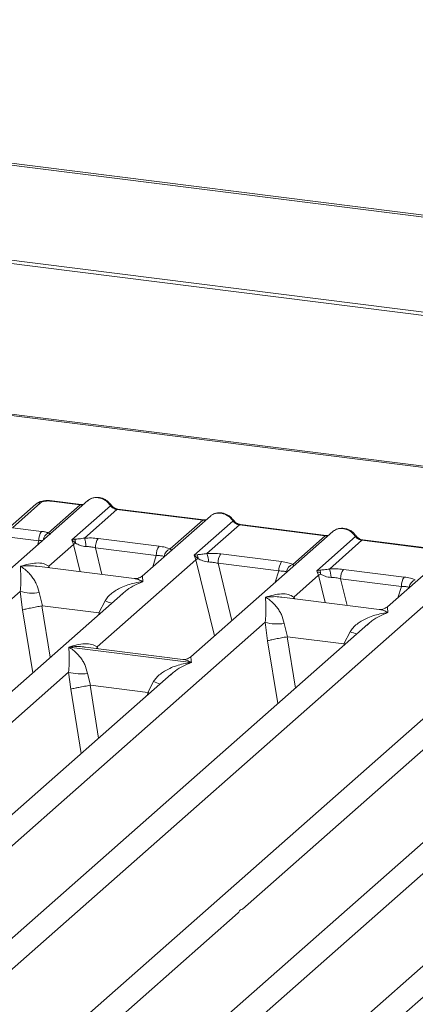
# Model space of a CAD drawing. Units: millimetres. Extents: x 5 to 415, y 5 to 292.
# Drawn here: x 286 to 292, y 128 to 141 of the extents above; entities that cross this region are included whole.
import ezdxf

# ---------------------------------------------------------------- set-up
doc = ezdxf.new("R2010")
doc.units = ezdxf.units.MM

msp = doc.modelspace()

# ---------------------------------------------------------------- linework, layer by layer
at = {"color": 7, "linetype": 'Continuous', "lineweight": 15}
for p, q in [((382.72278, 126.97811), (270.6735, 141.09499)), ((382.77252, 126.99859), (270.72324, 141.11547)), ((382.90998, 125.66316), (270.32619, 139.84738)), ((382.90845, 125.61503), (270.32465, 139.79925)), ((315.63121, 132.02112), (273.93846, 137.27391)), ((315.66692, 132.03522), (273.97417, 137.28801)), ((287.29809, 134.56296), (280.33556, 128.42258)), ((286.58761, 134.51353), (286.2028, 134.17417)), ((286.65375, 134.53282), (286.26895, 134.19345)), ((286.76117, 134.12305), (287.19431, 134.50504)), ((287.19431, 134.50504), (286.79963, 134.55477)), ((287.20681, 134.50998), (286.81213, 134.5597)), ((287.07901, 134.02829), (287.60641, 134.49341)), ((287.69431, 134.44205), (287.25081, 134.05091)), ((287.69431, 134.44205), (288.8647, 134.29459)), ((288.8772, 134.29953), (287.70681, 134.44698)), ((288.96847, 134.35251), (288.04043, 133.53405)), ((286.26895, 134.19345), (286.66702, 134.14329)), ((288.42119, 133.90345), (288.8647, 134.29459)), ((288.74939, 133.81784), (289.27679, 134.28296)), ((289.3647, 134.2316), (288.92119, 133.84046)), ((289.3647, 134.2316), (290.53508, 134.08414)), ((290.54758, 134.08908), (289.3772, 134.23653)), ((286.62924, 134.016), (286.23028, 134.06626)), ((287.11841, 134.03533), (287.07901, 134.02829)), ((287.44014, 134.04589), (288.26923, 133.94143)), ((290.63886, 134.14206), (288.7013, 132.4333)), ((290.09157, 133.69301), (290.53508, 134.08414)), ((290.41978, 133.60739), (290.94717, 134.07251)), ((286.76527, 133.66888), (287.10205, 133.96589)), ((287.10205, 133.96589), (287.07901, 134.02829)), ((287.07901, 134.02829), (287.12987, 133.98107)), ((287.40235, 133.9186), (288.23144, 133.81414)), ((291.03508, 134.02115), (290.59157, 133.63001)), ((291.03508, 134.02115), (292.20546, 133.8737)), ((292.21796, 133.87863), (291.04758, 134.02608)), ((292.30924, 133.93161), (291.3812, 133.11316)), ((288.78879, 133.82488), (288.74939, 133.81784)), ((288.77243, 133.75544), (288.74939, 133.81784)), ((288.74939, 133.81784), (288.80026, 133.77062)), ((289.11052, 133.83544), (289.93962, 133.73099)), ((287.9305, 133.50021), (286.60318, 133.66744)), ((294.24688, 133.68749), (287.28435, 127.54711)), ((287.42614, 132.56812), (288.77243, 133.75544)), ((289.07273, 133.70815), (289.90183, 133.60369)), ((290.10603, 133.24798), (290.44281, 133.54499)), ((290.45917, 133.61444), (290.41978, 133.60739)), ((290.44281, 133.54499), (290.41978, 133.60739)), ((290.74311, 133.4977), (291.57221, 133.39324)), ((290.7809, 133.62499), (291.61, 133.52054)), ((287.77302, 133.29821), (282.00594, 128.21213)), ((282.45846, 129.87063), (286.37623, 133.32578)), ((285.68111, 127.66198), (292.13802, 133.35644)), ((286.37623, 133.32578), (286.40858, 133.07257)), ((286.63373, 133.30992), (286.67974, 133.12769)), ((287.77481, 133.29607), (287.76225, 133.28532)), ((291.27126, 133.07931), (289.94395, 133.24654)), ((286.67974, 133.12769), (286.67239, 133.12757)), ((286.67974, 133.12769), (287.4464, 133.0311)), ((287.4464, 133.0311), (287.53344, 133.19657)), ((287.45356, 133.02915), (287.4464, 133.0311)), ((291.11378, 132.87732), (285.3467, 127.79123)), ((285.79922, 129.44973), (289.71699, 132.90488)), ((289.71699, 132.90488), (289.74935, 132.65167)), ((289.9745, 132.88902), (290.0205, 132.70679)), ((291.11558, 132.87518), (291.10494, 132.86608)), ((290.0205, 132.70679), (290.01315, 132.70667)), ((290.0205, 132.70679), (290.78716, 132.6102)), ((290.78716, 132.6102), (290.87421, 132.77567)), ((287.03923, 132.56678), (288.70841, 132.35649)), ((288.59137, 132.39946), (287.26405, 132.56668)), ((290.79432, 132.60825), (290.78716, 132.6102)), ((294.72181, 132.42275), (288.95473, 127.33666)), ((289.40725, 128.99516), (293.32502, 132.45031)), ((282.34034, 128.08287), (287.03646, 132.22446)), ((288.43325, 132.19689), (283.67632, 128.00168)), ((287.03646, 132.22446), (287.06421, 131.99427)), ((287.29396, 132.2086), (287.3336, 132.04543)), ((288.43504, 132.19475), (288.42441, 132.18566)), ((287.32865, 132.04535), (287.3336, 132.04543)), ((287.3336, 132.04543), (288.115, 131.94698)), ((288.115, 131.94698), (288.19367, 132.09525)), ((288.11982, 131.94568), (288.115, 131.94698)), ((288.13818, 131.93667), (288.11982, 131.94568)), ((289.28914, 127.20741), (293.98525, 131.34899)), ((295.38204, 131.32143), (290.62511, 127.12622)), ((287.61875, 127.41786), (289.34857, 128.94342)), ((290.95952, 126.99696), (292.68934, 128.52252))]:
    msp.add_line(p, q, dxfattribs=at)
at = {"color": 8, "linetype": 'Continuous', "lineweight": 15}
for p, q in [((286.61052, 133.95658), (286.62924, 134.016)), ((287.10205, 133.96589), (287.19305, 133.59312)), ((287.40235, 133.9186), (287.49097, 133.55559)), ((288.18276, 133.65957), (288.23144, 133.81414)), ((286.76527, 133.66888), (286.76191, 133.64744)), ((286.77688, 133.64555), (286.76527, 133.66888)), ((288.77243, 133.75544), (289.02541, 132.71914)), ((289.07273, 133.70815), (289.26301, 132.92868)), ((289.85314, 133.44913), (289.90183, 133.60369)), ((290.44281, 133.54499), (290.53381, 133.17222)), ((290.74311, 133.4977), (290.83173, 133.13469)), ((291.52352, 133.23868), (291.57221, 133.39324)), ((290.10603, 133.24798), (290.10268, 133.22654)), ((290.11765, 133.22465), (290.10603, 133.24798)), ((286.67239, 133.12757), (286.78596, 132.42771)), ((286.40858, 133.07257), (286.54737, 132.2173)), ((287.44668, 133.01041), (287.45356, 133.02915)), ((290.01315, 132.70667), (290.12672, 132.00681)), ((287.42614, 132.56812), (287.42278, 132.54668)), ((287.43877, 132.54467), (287.42614, 132.56812)), ((289.74935, 132.65167), (289.88814, 131.7964)), ((290.78745, 132.58952), (290.79432, 132.60825)), ((287.32865, 132.04535), (287.44543, 131.32572)), ((287.06421, 131.99427), (287.20684, 131.11531)), ((288.10615, 131.90843), (288.11982, 131.94568))]:
    msp.add_line(p, q, dxfattribs=at)
at = {"color": 8, "linetype": 'Continuous', "lineweight": 15, "flags": 128}
for points in [[(287.20613, 134.51004), (287.20061, 134.50908), (287.19431, 134.50504)], [(288.87651, 134.29959), (288.87099, 134.29864), (288.8647, 134.29459)], [(290.5469, 134.08914), (290.54137, 134.08819), (290.53508, 134.08414)]]:
    msp.add_lwpolyline(points, dxfattribs=at)
at = {"color": 7, "linetype": 'Continuous', "lineweight": 15, "flags": 128}
for points in [[(287.20681, 134.50998), (287.2067, 134.50999), (287.20613, 134.51004)], [(288.8772, 134.29953), (288.87708, 134.29954), (288.87651, 134.29959)], [(290.54758, 134.08908), (290.54746, 134.08909), (290.5469, 134.08914)]]:
    msp.add_lwpolyline(points, dxfattribs=at)
at = {"color": 8, "linetype": 'Continuous', "lineweight": 15}
for centre, radius, start, end in [((286.64177, 134.45082), 0.08287, 81.687099, 130.815694), ((286.81084, 134.54468), 0.01508, 85.077411, 138.008977), ((287.59701, 134.50436), 0.01443, 310.615524, 11.71168), ((287.70552, 134.43196), 0.01508, 85.077411, 138.008977), ((289.26741, 134.2939), 0.01442, 310.599189, 11.763623), ((289.3759, 134.22151), 0.01508, 85.077411, 138.008977), ((286.81543, 134.0063), 0.12874, 114.925981, 171.669153), ((290.93779, 134.08346), 0.01442, 310.599189, 11.763623), ((291.04629, 134.01106), 0.01508, 85.077411, 138.008977), ((287.96479, 134.24837), 1.13681, 247.701532, 252.425423), ((291.30555, 133.82747), 1.13681, 247.701532, 252.425423), ((288.62502, 133.14705), 1.13681, 247.701532, 252.425423)]:
    msp.add_arc(centre, radius, start, end, dxfattribs=at)
at = {"color": 7, "linetype": 'Continuous', "lineweight": 15}
for centre, radius, start, end in [((286.83397, 134.02448), 0.20491, 144.560865, 182.371342), ((287.00866, 133.9838), 0.12124, 358.710686, 25.154199), ((286.97423, 133.93923), 0.29827, 359.5395, 21.987769), ((287.60709, 133.92707), 0.20491, 144.560865, 182.371342), ((287.21812, 133.78621), 0.21391, 114.365746, 122.863187), ((288.43618, 133.82262), 0.20491, 144.560865, 182.371342), ((288.46037, 133.78531), 0.12447, 108.34777, 171.96804), ((288.88851, 133.57576), 0.21391, 114.365746, 122.863187), ((288.67904, 133.77335), 0.12124, 358.710686, 25.154199), ((288.64461, 133.72878), 0.29827, 359.5395, 21.987769), ((289.27747, 133.71663), 0.20491, 144.560865, 182.371342), ((290.10656, 133.61217), 0.20491, 144.560865, 182.371342), ((290.13075, 133.57487), 0.12447, 108.34777, 171.96804), ((290.55889, 133.36531), 0.21391, 114.365748, 122.863186), ((290.34943, 133.5629), 0.12124, 358.710686, 25.154199), ((290.31499, 133.51834), 0.29827, 359.5395, 21.987769), ((290.94785, 133.50618), 0.20491, 144.560865, 182.371342), ((291.77695, 133.40172), 0.20491, 144.560865, 182.371342), ((291.80114, 133.36442), 0.12447, 108.34777, 171.96804), ((286.53965, 133.88087), 0.57865, 253.595157, 279.35739), ((289.88042, 133.45997), 0.57865, 253.595157, 279.35739), ((287.19988, 132.77955), 0.57865, 253.595157, 279.35739)]:
    msp.add_arc(centre, radius, start, end, dxfattribs=at)
for points, knots in [([(287.32072, 134.57756), (287.31568, 134.5753), (287.30688, 134.57136), (287.30076, 134.56422), (287.29814, 134.56117)], [0, 0, 0, 0, 0.573047165, 1, 1, 1, 1]), ([(287.61114, 134.5073), (287.60299, 134.51781), (287.58659, 134.53897), (287.55423, 134.56555), (287.51746, 134.5868), (287.47711, 134.60124), (287.43495, 134.60804), (287.39284, 134.6064), (287.35216, 134.59677), (287.32853, 134.58349), (287.31667, 134.57683)], [0, 0, 0, 0, 0.12050219, 0.24240223, 0.36566273, 0.49024311, 0.61608429, 0.74309359, 0.87113111, 1, 1, 1, 1]), ([(287.43722, 134.60197), (287.45256, 134.59905), (287.48399, 134.59306), (287.52988, 134.57034), (287.57326, 134.53763), (287.5952, 134.50836), (287.60641, 134.49341)], [0, 0, 0, 0, 0.23324586, 0.47762454, 0.73319305, 1, 1, 1, 1]), ([(286.81198, 134.55972), (286.80067, 134.56085), (286.77851, 134.56307), (286.73338, 134.56298), (286.68019, 134.55673), (286.62564, 134.54076), (286.60006, 134.52244), (286.58754, 134.51347)], [0, 0, 0, 0, 0.13947061, 0.27334302, 0.52704957, 0.76832068, 1, 1, 1, 1]), ([(286.79963, 134.55477), (286.78512, 134.556), (286.75616, 134.55845), (286.71188, 134.55473), (286.67422, 134.54612), (286.66059, 134.53726), (286.65375, 134.53282)], [0, 0, 0, 0, 0.250649507, 0.5, 0.749350493, 1, 1, 1, 1]), ([(287.24053, 134.51219), (287.23987, 134.51186), (287.23168, 134.50772), (287.21865, 134.5089), (287.20666, 134.50999)], [0, 0, 0, 0, 0.07986527, 1, 1, 1, 1]), ([(287.60641, 134.49341), (287.61233, 134.48658), (287.6237, 134.47347), (287.6458, 134.45805), (287.66956, 134.44673), (287.68613, 134.44359), (287.69431, 134.44205)], [0, 0, 0, 0, 0.26211157, 0.5034383, 0.75476357, 1, 1, 1, 1]), ([(287.70666, 134.447), (287.69774, 134.44874), (287.6798, 134.45224), (287.65358, 134.46553), (287.62954, 134.48374), (287.61729, 134.49942), (287.61114, 134.5073)], [0, 0, 0, 0, 0.24619908, 0.49479813, 0.74608013, 1, 1, 1, 1]), ([(288.91091, 134.30174), (288.91026, 134.30141), (288.90206, 134.29727), (288.88903, 134.29846), (288.87705, 134.29954)], [0, 0, 0, 0, 0.079865268, 1, 1, 1, 1]), ([(288.96852, 134.35072), (288.97114, 134.35377), (288.97726, 134.36092), (288.98606, 134.36485), (288.9911, 134.36711)], [0, 0, 0, 0, 0.42695282, 1, 1, 1, 1]), ([(289.28152, 134.29685), (289.27337, 134.30736), (289.25697, 134.32852), (289.22461, 134.3551), (289.18785, 134.37635), (289.1475, 134.39079), (289.10534, 134.39759), (289.06323, 134.39595), (289.02255, 134.38633), (288.99891, 134.37304), (288.98705, 134.36638)], [0, 0, 0, 0, 0.12050219, 0.24240223, 0.36566273, 0.49024311, 0.61608429, 0.74309359, 0.87113111, 1, 1, 1, 1]), ([(289.1076, 134.39152), (289.12295, 134.3886), (289.15437, 134.38261), (289.20026, 134.35989), (289.24364, 134.32718), (289.26558, 134.29791), (289.27679, 134.28296)], [0, 0, 0, 0, 0.23324586, 0.47762454, 0.73319306, 1, 1, 1, 1]), ([(289.27679, 134.28296), (289.28271, 134.27613), (289.29408, 134.26302), (289.31619, 134.2476), (289.33994, 134.23628), (289.35651, 134.23315), (289.3647, 134.2316)], [0, 0, 0, 0, 0.26211157, 0.5034383, 0.75476357, 1, 1, 1, 1]), ([(289.37705, 134.23655), (289.36812, 134.23829), (289.35018, 134.24179), (289.32396, 134.25509), (289.29992, 134.27329), (289.28767, 134.28897), (289.28152, 134.29685)], [0, 0, 0, 0, 0.24619908, 0.49479813, 0.74608013, 1, 1, 1, 1]), ([(290.9519, 134.0864), (290.94375, 134.09692), (290.92736, 134.11807), (290.89499, 134.14465), (290.85823, 134.16591), (290.81788, 134.18034), (290.77572, 134.18714), (290.73361, 134.1855), (290.69293, 134.17588), (290.66929, 134.16259), (290.65744, 134.15593)], [0, 0, 0, 0, 0.12050219, 0.24240223, 0.36566273, 0.49024311, 0.61608429, 0.74309359, 0.87113111, 1, 1, 1, 1]), ([(290.77798, 134.18107), (290.79333, 134.17815), (290.82475, 134.17216), (290.87064, 134.14944), (290.91402, 134.11673), (290.93597, 134.08746), (290.94717, 134.07251)], [0, 0, 0, 0, 0.23324586, 0.47762454, 0.73319305, 1, 1, 1, 1]), ([(286.66702, 134.14329), (286.68442, 134.14076), (286.71907, 134.1357), (286.74717, 134.12725), (286.76117, 134.12305)], [0, 0, 0, 0, 0.501794006, 1, 1, 1, 1]), ([(286.78134, 134.09899), (286.78323, 134.10169), (286.786, 134.10565), (286.77596, 134.11329), (286.7658, 134.12), (286.76117, 134.12305)], [0, 0, 0, 0, 0.53948923, 0.79032399, 1, 1, 1, 1]), ([(287.25081, 134.05091), (287.22631, 134.04744), (287.17405, 134.04005), (287.13771, 134.03697), (287.11841, 134.03533)], [0, 0, 0, 0, 0.46878058, 1, 1, 1, 1]), ([(287.25081, 134.05091), (287.28273, 134.05233), (287.34691, 134.05519), (287.40895, 134.049), (287.44014, 134.04589)], [0, 0, 0, 0, 0.49741134, 1, 1, 1, 1]), ([(290.58129, 134.09129), (290.58064, 134.09096), (290.57244, 134.08682), (290.55942, 134.08801), (290.54743, 134.0891)], [0, 0, 0, 0, 0.079865268, 1, 1, 1, 1]), ([(290.63891, 134.14028), (290.64152, 134.14333), (290.64764, 134.15047), (290.65644, 134.15441), (290.66148, 134.15666)], [0, 0, 0, 0, 0.42695284, 1, 1, 1, 1]), ([(290.94717, 134.07251), (290.95309, 134.06568), (290.96446, 134.05257), (290.98657, 134.03715), (291.01032, 134.02583), (291.02689, 134.0227), (291.03508, 134.02115)], [0, 0, 0, 0, 0.26211157, 0.5034383, 0.75476357, 1, 1, 1, 1]), ([(291.04743, 134.0261), (291.0385, 134.02784), (291.02057, 134.03134), (290.99434, 134.04464), (290.9703, 134.06285), (290.95806, 134.07852), (290.9519, 134.0864)], [0, 0, 0, 0, 0.24619908, 0.49479813, 0.74608013, 1, 1, 1, 1]), ([(286.62924, 134.016), (286.6405, 134.01653), (286.66133, 134.0175), (286.67856, 134.01603), (286.68648, 134.01536)], [0, 0, 0, 0, 0.54071011, 1, 1, 1, 1]), ([(287.12987, 133.98107), (287.15021, 133.97137), (287.18057, 133.95691), (287.2311, 133.94056), (287.25888, 133.93806), (287.27249, 133.93684)], [0, 0, 0, 0, 0.50869396, 0.75925589, 1, 1, 1, 1]), ([(287.27249, 133.93684), (287.29436, 133.9356), (287.33858, 133.93311), (287.38094, 133.92347), (287.40235, 133.9186)], [0, 0, 0, 0, 0.4945789, 1, 1, 1, 1]), ([(288.26923, 133.94143), (288.29879, 133.93689), (288.3576, 133.92785), (288.40007, 133.91156), (288.42119, 133.90345)], [0, 0, 0, 0, 0.50258866, 1, 1, 1, 1]), ([(288.23144, 133.81414), (288.25193, 133.81373), (288.29247, 133.81294), (288.32235, 133.80609), (288.33712, 133.80271)], [0, 0, 0, 0, 0.505421102, 1, 1, 1, 1]), ([(288.92119, 133.84046), (288.89669, 133.83699), (288.84443, 133.8296), (288.80809, 133.82652), (288.78879, 133.82488)], [0, 0, 0, 0, 0.46878058, 1, 1, 1, 1]), ([(288.80026, 133.77062), (288.8206, 133.76093), (288.85095, 133.74646), (288.90149, 133.73012), (288.92926, 133.72761), (288.94287, 133.72639)], [0, 0, 0, 0, 0.50869396, 0.75925589, 1, 1, 1, 1]), ([(288.92119, 133.84046), (288.95311, 133.84188), (289.01729, 133.84474), (289.07934, 133.83855), (289.11052, 133.83544)], [0, 0, 0, 0, 0.49741134, 1, 1, 1, 1]), ([(286.37623, 133.32578), (286.37934, 133.36265), (286.38587, 133.44015), (286.38484, 133.56361), (286.38081, 133.62575), (286.37808, 133.6679)], [0, 0, 0, 0, 0.2260225, 0.47509544, 1, 1, 1, 1]), ([(286.37808, 133.6679), (286.45154, 133.68813), (286.55985, 133.71796), (286.6923, 133.7104), (286.74174, 133.68226), (286.76527, 133.66888)], [0, 0, 0, 0, 0.52490456, 0.7739775, 1, 1, 1, 1]), ([(286.37808, 133.6679), (286.39786, 133.65533), (286.4341, 133.6323), (286.48592, 133.58564), (286.52982, 133.53663), (286.56625, 133.48421), (286.60572, 133.41581), (286.62254, 133.35222), (286.63373, 133.30992)], [0, 0, 0, 0, 0.19488537, 0.35701985, 0.52096182, 0.65339518, 0.76947405, 1, 1, 1, 1]), ([(288.94287, 133.72639), (288.96474, 133.72516), (289.00896, 133.72267), (289.05132, 133.71302), (289.07273, 133.70815)], [0, 0, 0, 0, 0.4945789, 1, 1, 1, 1]), ([(289.93962, 133.73099), (289.96917, 133.72644), (290.02798, 133.7174), (290.07045, 133.70111), (290.09157, 133.69301)], [0, 0, 0, 0, 0.50258866, 1, 1, 1, 1]), ([(290.59157, 133.63001), (290.6235, 133.63143), (290.68768, 133.63429), (290.74972, 133.6281), (290.7809, 133.62499)], [0, 0, 0, 0, 0.49741134, 1, 1, 1, 1]), ([(288.0417, 133.53514), (288.01993, 133.52178), (287.97904, 133.49669), (287.94585, 133.4991), (287.93033, 133.50023)], [0, 0, 0, 0, 0.5324231, 1, 1, 1, 1]), ([(289.90183, 133.60369), (289.92231, 133.60329), (289.96285, 133.60249), (289.99273, 133.59564), (290.00751, 133.59226)], [0, 0, 0, 0, 0.5054211, 1, 1, 1, 1]), ([(290.45974, 133.58445), (290.45081, 133.58546), (290.43842, 133.58686), (290.42872, 133.58971), (290.42601, 133.5905)], [0, 0, 0, 0, 0.72078763, 1, 1, 1, 1]), ([(290.59157, 133.63001), (290.56707, 133.62655), (290.51481, 133.61915), (290.47847, 133.61607), (290.45917, 133.61444)], [0, 0, 0, 0, 0.46878058, 1, 1, 1, 1]), ([(290.47064, 133.56017), (290.49098, 133.55048), (290.52134, 133.53601), (290.57187, 133.51967), (290.59965, 133.51716), (290.61326, 133.51594)], [0, 0, 0, 0, 0.50869396, 0.75925589, 1, 1, 1, 1]), ([(290.61326, 133.51594), (290.63513, 133.51471), (290.67935, 133.51222), (290.72171, 133.50257), (290.74311, 133.4977)], [0, 0, 0, 0, 0.494578898, 1, 1, 1, 1]), ([(291.61, 133.52054), (291.63956, 133.51599), (291.69837, 133.50696), (291.74083, 133.49066), (291.76195, 133.48256)], [0, 0, 0, 0, 0.50258866, 1, 1, 1, 1]), ([(287.53344, 133.19657), (287.54561, 133.21477), (287.57174, 133.25386), (287.62442, 133.30096), (287.68586, 133.34335), (287.75881, 133.38172), (287.84354, 133.41462), (287.94236, 133.44227), (288.011, 133.45209), (288.04846, 133.45745)], [0, 0, 0, 0, 0.10776343, 0.23136021, 0.34730775, 0.47960301, 0.64336231, 0.80532242, 1, 1, 1, 1]), ([(291.57221, 133.39324), (291.5927, 133.39284), (291.63323, 133.39204), (291.66311, 133.38519), (291.67789, 133.38181)], [0, 0, 0, 0, 0.5054211, 1, 1, 1, 1]), ([(289.71699, 132.90488), (289.7201, 132.94175), (289.72664, 133.01926), (289.72561, 133.14271), (289.72158, 133.20486), (289.71884, 133.247)], [0, 0, 0, 0, 0.2260225, 0.47509544, 1, 1, 1, 1]), ([(289.71884, 133.247), (289.7923, 133.26723), (289.90062, 133.29706), (290.03306, 133.2895), (290.08251, 133.26136), (290.10603, 133.24798)], [0, 0, 0, 0, 0.52490456, 0.7739775, 1, 1, 1, 1]), ([(289.71884, 133.247), (289.73863, 133.23443), (289.77487, 133.2114), (289.82669, 133.16475), (289.87059, 133.11574), (289.90702, 133.06332), (289.94648, 132.99491), (289.96331, 132.93132), (289.9745, 132.88902)], [0, 0, 0, 0, 0.19488537, 0.35701985, 0.52096182, 0.65339518, 0.76947405, 1, 1, 1, 1]), ([(286.67239, 133.12757), (286.64791, 133.12328), (286.5965, 133.11428), (286.51759, 133.09847), (286.44853, 133.08325), (286.42191, 133.07613), (286.40858, 133.07257)], [0, 0, 0, 0, 0.2380044, 0.49984186, 0.74963303, 1, 1, 1, 1]), ([(291.38247, 133.11425), (291.3607, 133.10089), (291.31981, 133.07579), (291.28662, 133.07821), (291.2711, 133.07933)], [0, 0, 0, 0, 0.5324231, 1, 1, 1, 1]), ([(290.87421, 132.77567), (290.88638, 132.79388), (290.9125, 132.83296), (290.96518, 132.88006), (291.02663, 132.92245), (291.09957, 132.96083), (291.18431, 132.99372), (291.28313, 133.02137), (291.35176, 133.03119), (291.38923, 133.03655)], [0, 0, 0, 0, 0.10776343, 0.23136021, 0.34730775, 0.47960301, 0.64336231, 0.80532242, 1, 1, 1, 1]), ([(290.01315, 132.70667), (289.98867, 132.70239), (289.93727, 132.69338), (289.85836, 132.67757), (289.78929, 132.66236), (289.76267, 132.65523), (289.74935, 132.65167)], [0, 0, 0, 0, 0.23800245, 0.49984186, 0.74963303, 1, 1, 1, 1]), ([(287.03646, 132.22446), (287.03957, 132.26133), (287.0461, 132.33883), (287.04507, 132.46229), (287.04104, 132.52443), (287.03831, 132.56658)], [0, 0, 0, 0, 0.2260225, 0.47509544, 1, 1, 1, 1]), ([(287.03831, 132.56658), (287.05809, 132.55401), (287.09433, 132.53098), (287.14615, 132.48433), (287.19005, 132.43531), (287.22648, 132.38289), (287.26595, 132.31449), (287.28277, 132.2509), (287.29396, 132.2086)], [0, 0, 0, 0, 0.194885346, 0.357019852, 0.520961817, 0.653395178, 0.769474046, 1, 1, 1, 1]), ([(287.03895, 132.56714), (287.11241, 132.58737), (287.22072, 132.6172), (287.35317, 132.60964), (287.40261, 132.58151), (287.42614, 132.56812)], [0, 0, 0, 0, 0.52490456, 0.7739775, 1, 1, 1, 1]), ([(288.70257, 132.43439), (288.6808, 132.42103), (288.63991, 132.39594), (288.60672, 132.39835), (288.5912, 132.39948)], [0, 0, 0, 0, 0.5324231, 1, 1, 1, 1]), ([(288.19367, 132.09525), (288.20584, 132.11345), (288.23197, 132.15254), (288.28465, 132.19964), (288.34609, 132.24203), (288.41904, 132.28041), (288.50377, 132.3133), (288.60259, 132.34095), (288.67123, 132.35077), (288.70869, 132.35613)], [0, 0, 0, 0, 0.10776343, 0.23136021, 0.34730775, 0.47960301, 0.64336231, 0.80532245, 1, 1, 1, 1]), ([(287.32865, 132.04535), (287.30419, 132.04117), (287.25281, 132.03237), (287.18057, 132.01884), (287.1277, 132.0082), (287.08933, 132.00017), (287.07318, 131.99638), (287.06421, 131.99427)], [0, 0, 0, 0, 0.2378066, 0.49937108, 0.67859065, 0.82161719, 1, 1, 1, 1])]:
    msp.add_open_spline(points, degree=3, knots=knots, dxfattribs=at)
at = {"color": 8, "linetype": 'Continuous', "lineweight": 15}
for points, knots in [([(287.43722, 134.60197), (287.42199, 134.60283), (287.39082, 134.60458), (287.35055, 134.59581), (287.32931, 134.58282), (287.32072, 134.57756)], [0, 0, 0, 0, 0.36225517, 0.74180077, 1, 1, 1, 1]), ([(287.19431, 134.50504), (287.20244, 134.50444), (287.21768, 134.50332), (287.23093, 134.50732), (287.23712, 134.50918)], [0, 0, 0, 0, 0.53298829, 1, 1, 1, 1]), ([(288.9911, 134.36711), (288.9997, 134.37237), (289.02093, 134.38536), (289.06121, 134.39413), (289.09238, 134.39238), (289.1076, 134.39152)], [0, 0, 0, 0, 0.25819922, 0.63774483, 1, 1, 1, 1]), ([(288.8647, 134.29459), (288.87282, 134.29399), (288.88806, 134.29287), (288.90131, 134.29687), (288.9075, 134.29873)], [0, 0, 0, 0, 0.53298829, 1, 1, 1, 1]), ([(290.66148, 134.15666), (290.67008, 134.16192), (290.69131, 134.17491), (290.73159, 134.18368), (290.76276, 134.18193), (290.77798, 134.18107)], [0, 0, 0, 0, 0.258199227, 0.63774483, 1, 1, 1, 1]), ([(290.53508, 134.08414), (290.5432, 134.08355), (290.55844, 134.08242), (290.57169, 134.08642), (290.57788, 134.08829)], [0, 0, 0, 0, 0.53298829, 1, 1, 1, 1]), ([(288.43585, 133.88278), (288.43593, 133.88296), (288.43773, 133.88699), (288.42927, 133.89541), (288.42119, 133.90345)], [0, 0, 0, 0, 0.04404797, 1, 1, 1, 1]), ([(286.60305, 133.6665), (286.59614, 133.66766), (286.55944, 133.67379), (286.48399, 133.67588), (286.41548, 133.67072), (286.37808, 133.6679)], [0, 0, 0, 0, 0.095370087, 0.506190328, 1, 1, 1, 1]), ([(290.10624, 133.67233), (290.10631, 133.67251), (290.10812, 133.67654), (290.09966, 133.68496), (290.09157, 133.69301)], [0, 0, 0, 0, 0.04404797, 1, 1, 1, 1]), ([(288.04846, 133.45745), (288.02873, 133.46746), (287.99259, 133.48581), (287.95283, 133.49824), (287.93393, 133.49911), (287.93037, 133.49928)], [0, 0, 0, 0, 0.49380104, 0.90461768, 1, 1, 1, 1]), ([(288.04223, 133.53191), (288.04198, 133.53193), (288.04085, 133.53203), (288.04512, 133.4902), (288.04846, 133.45745)], [0, 0, 0, 0, 0.21685356, 1, 1, 1, 1]), ([(288.04846, 133.45745), (287.97384, 133.42735), (287.87857, 133.3889), (287.7933, 133.31262), (287.77481, 133.29607)], [0, 0, 0, 0, 0.783146465, 1, 1, 1, 1]), ([(289.94382, 133.24561), (289.93691, 133.24676), (289.90021, 133.25289), (289.82475, 133.25498), (289.75624, 133.24982), (289.71884, 133.247)], [0, 0, 0, 0, 0.09537009, 0.50619033, 1, 1, 1, 1]), ([(291.38299, 133.11102), (291.38275, 133.11104), (291.38162, 133.11113), (291.38588, 133.06931), (291.38923, 133.03655)], [0, 0, 0, 0, 0.21685356, 1, 1, 1, 1]), ([(291.38923, 133.03655), (291.31461, 133.00645), (291.21933, 132.96801), (291.13407, 132.89172), (291.11558, 132.87518)], [0, 0, 0, 0, 0.78314646, 1, 1, 1, 1]), ([(291.38923, 133.03655), (291.3695, 133.04657), (291.33336, 133.06492), (291.29359, 133.07734), (291.27469, 133.07822), (291.27113, 133.07838)], [0, 0, 0, 0, 0.49380104, 0.90461768, 1, 1, 1, 1]), ([(287.26392, 132.56575), (287.25701, 132.5669), (287.22031, 132.57303), (287.14486, 132.57512), (287.07635, 132.56996), (287.03895, 132.56714)], [0, 0, 0, 0, 0.095370085, 0.506190352, 1, 1, 1, 1]), ([(288.7031, 132.43116), (288.70285, 132.43118), (288.70172, 132.43127), (288.70599, 132.38945), (288.70933, 132.35669)], [0, 0, 0, 0, 0.21685356, 1, 1, 1, 1]), ([(288.70869, 132.35613), (288.63407, 132.32603), (288.5388, 132.28759), (288.45353, 132.2113), (288.43504, 132.19475)], [0, 0, 0, 0, 0.78314646, 1, 1, 1, 1]), ([(288.70933, 132.35669), (288.6896, 132.36671), (288.65346, 132.38506), (288.6137, 132.39748), (288.5948, 132.39836), (288.59124, 132.39852)], [0, 0, 0, 0, 0.493801, 0.90461768, 1, 1, 1, 1])]:
    msp.add_open_spline(points, degree=3, knots=knots, dxfattribs=at)
at = {"color": 7, "linetype": 'Continuous', "lineweight": 15}
msp.add_open_spline([(289.34857, 128.94342), (289.3567, 128.95805), (289.37295, 128.98733), (289.39582, 128.99255), (289.40725, 128.99516)], degree=3, dxfattribs=at)

doc.saveas('drawing.dxf')
